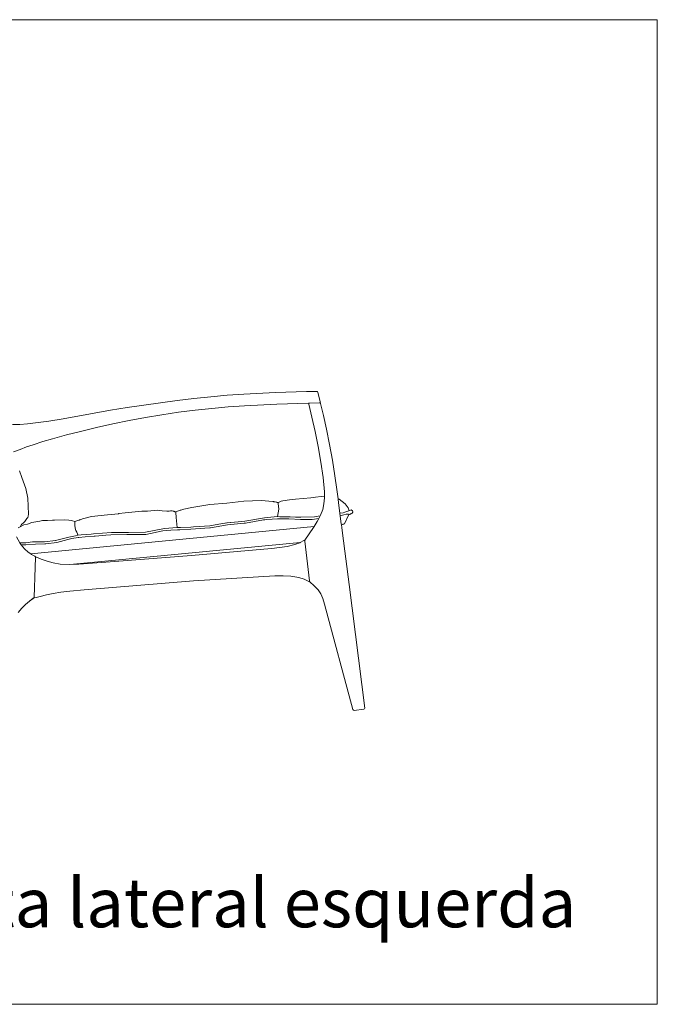
# Model space of a CAD drawing. Units: inches. Extents: x 0 to 15.8, y 0 to 18.5.
# Drawn here: x 11.5 to 15.8, y 2.9 to 9.6 of the extents above; entities that cross this region are included whole.
import ezdxf
from ezdxf.enums import TextEntityAlignment as Align

# ---------------------------------------------------------------- set-up
doc = ezdxf.new("R2010")
doc.units = ezdxf.units.IN
doc.header["$LTSCALE"] = 0.03937
doc.header["$MEASUREMENT"] = 0
doc.layers.get('0').update_dxf_attribs({"lineweight": 0})
doc.styles.get("Standard").update_dxf_attribs({"font": 'arial.ttf'})

# ---------------------------------------------------------------- blocks, each defined once
blk = doc.blocks.new('SaccaroPoltronaAytyVLE')
for p, q in [((12.9271, 7.0332), (12.8158, 7.0229)), ((12.9271, 7.0332), (13.0385, 7.0412)), ((13.0385, 7.0412), (13.2525, 7.0516)), ((13.4615, 7.0578), (13.2525, 7.0516)), ((13.4615, 7.0578), (13.4617, 7.0578)), ((13.4617, 7.0578), (13.4619, 7.0578)), ((13.4619, 7.0578), (13.531, 7.0597)), ((13.5358, 7.0584), (13.531, 7.0597)), ((13.5358, 7.0584), (13.5383, 7.0542)), ((13.5383, 7.0542), (13.5541, 6.9895)), ((12.253, 6.9502), (12.3648, 6.9672)), ((12.477, 6.9832), (12.3648, 6.9672)), ((12.5894, 6.9978), (12.477, 6.9832)), ((12.5894, 6.9978), (12.7025, 7.0112)), ((12.7025, 7.0112), (12.8158, 7.0229)), ((13.2614, 6.9732), (13.0447, 6.9629)), ((13.2614, 6.9732), (13.4754, 6.9794)), ((13.4754, 6.9794), (13.4813, 6.9798)), ((13.4768, 6.9737), (13.4754, 6.9794)), ((13.4768, 6.9737), (13.4773, 6.9781)), ((13.4768, 6.9737), (13.4982, 6.886)), ((13.4773, 6.9781), (13.4813, 6.9798)), ((13.4773, 6.9781), (13.4782, 6.9774)), ((13.5496, 6.9834), (13.4813, 6.9798)), ((13.5536, 6.9851), (13.5496, 6.9834)), ((13.5498, 6.9833), (13.5496, 6.9834)), ((13.5544, 6.9821), (13.5498, 6.9833)), ((13.5527, 6.9858), (13.5536, 6.9851)), ((13.5536, 6.9851), (13.5541, 6.9895)), ((13.5565, 6.9795), (13.5541, 6.9895)), ((13.5544, 6.9821), (13.5563, 6.9789)), ((13.5563, 6.9789), (13.5567, 6.9782)), ((13.5565, 6.9795), (13.5567, 6.9782)), ((13.5567, 6.9782), (13.5569, 6.978)), ((13.5569, 6.978), (13.5767, 6.8964)), ((11.8213, 6.8758), (12.0301, 6.9128)), ((12.1414, 6.932), (12.0301, 6.9128)), ((12.253, 6.9502), (12.1414, 6.932)), ((12.4873, 6.9023), (12.3764, 6.8836)), ((12.5986, 6.9185), (12.4873, 6.9023)), ((12.5986, 6.9185), (12.7104, 6.9329)), ((12.8225, 6.9448), (12.7104, 6.9329)), ((12.9335, 6.9552), (12.8225, 6.9448)), ((13.0447, 6.9629), (12.9335, 6.9552)), ((11.4792, 6.836), (11.5302, 6.8371)), ((11.5302, 6.8371), (11.5813, 6.8415)), ((11.5813, 6.8415), (11.6525, 6.8496)), ((11.7235, 6.8597), (11.6525, 6.8496)), ((11.7235, 6.8597), (11.8213, 6.8758)), ((12.156, 6.8407), (12.0465, 6.8164)), ((12.266, 6.8633), (12.156, 6.8407)), ((12.3764, 6.8836), (12.266, 6.8633)), ((13.4982, 6.886), (13.5201, 6.7897)), ((13.5976, 6.8043), (13.5767, 6.8964)), ((11.8428, 6.7667), (11.7488, 6.7409)), ((11.9373, 6.7904), (11.8428, 6.7667)), ((12.0465, 6.8164), (11.9373, 6.7904)), ((13.5404, 6.6875), (13.5201, 6.7897)), ((13.5976, 6.8043), (13.6177, 6.7023)), ((11.5744, 6.685), (11.6186, 6.7005)), ((11.6835, 6.7216), (11.6186, 6.7005)), ((11.6835, 6.7216), (11.7488, 6.7409)), ((13.6364, 6.596), (13.6177, 6.7023)), ((11.5304, 6.6686), (11.4874, 6.6523)), ((11.5744, 6.685), (11.5304, 6.6686)), ((13.5587, 6.5829), (13.5404, 6.6875)), ((13.5587, 6.5829), (13.5749, 6.4789)), ((13.6364, 6.596), (13.6528, 6.4907)), ((11.5432, 6.4791), (11.5272, 6.5244)), ((11.5692, 6.4063), (11.5432, 6.4791)), ((13.5836, 6.383), (13.5749, 6.4789)), ((13.6528, 6.4907), (13.6659, 6.3991)), ((11.5841, 6.3394), (11.5692, 6.4063)), ((13.5836, 6.383), (13.5836, 6.3571)), ((13.6659, 6.3991), (13.6704, 6.3665)), ((12.8107, 6.2967), (12.9255, 6.3069)), ((12.9255, 6.3069), (13.0401, 6.319)), ((13.155, 6.3234), (13.0401, 6.319)), ((13.155, 6.3234), (13.2344, 6.3171)), ((13.2344, 6.3171), (13.2393, 6.3167)), ((13.2393, 6.3167), (13.2411, 6.3163)), ((13.2411, 6.3163), (13.2438, 6.3158)), ((13.2438, 6.3158), (13.244, 6.3157)), ((13.244, 6.3157), (13.2492, 6.3147)), ((13.2492, 6.3147), (13.2496, 6.3146)), ((13.2607, 6.3123), (13.2496, 6.3146)), ((13.2627, 6.3119), (13.2607, 6.3123)), ((13.2679, 6.3108), (13.2627, 6.3119)), ((13.269, 6.3106), (13.2679, 6.3108)), ((13.2694, 6.3105), (13.269, 6.3106)), ((13.2706, 6.306), (13.2694, 6.3105)), ((13.2706, 6.306), (13.271, 6.3107)), ((13.2709, 6.3012), (13.2706, 6.306)), ((13.2729, 6.3116), (13.271, 6.3107)), ((13.273, 6.3118), (13.2729, 6.3116)), ((13.2809, 6.3157), (13.273, 6.3118)), ((13.2912, 6.3203), (13.3011, 6.3219)), ((13.3011, 6.3219), (13.3479, 6.3295)), ((13.3884, 6.3335), (13.3479, 6.3295)), ((13.4898, 6.3433), (13.3884, 6.3335)), ((13.4898, 6.3433), (13.5224, 6.3473)), ((13.5224, 6.3473), (13.5595, 6.3518)), ((13.5836, 6.3495), (13.5595, 6.3518)), ((13.571, 6.2636), (13.5794, 6.3025)), ((13.5794, 6.3025), (13.5836, 6.3426)), ((13.5836, 6.3571), (13.5836, 6.3548)), ((13.5836, 6.3548), (13.5836, 6.3495)), ((13.5836, 6.3495), (13.5836, 6.3426)), ((13.6745, 6.3365), (13.6704, 6.3665)), ((13.6745, 6.3365), (13.6748, 6.3338)), ((13.6745, 6.3365), (13.6762, 6.3349)), ((13.6783, 6.3078), (13.6748, 6.3338)), ((13.6813, 6.3338), (13.6762, 6.3349)), ((13.6893, 6.2216), (13.6783, 6.3078)), ((13.7216, 6.3028), (13.6813, 6.3338)), ((13.7423, 6.2756), (13.7216, 6.3028)), ((12.1934, 6.2357), (12.1964, 6.2361)), ((12.1964, 6.2361), (12.2395, 6.2424)), ((12.2395, 6.2424), (12.2618, 6.2429)), ((12.352, 6.2522), (12.2618, 6.2429)), ((12.3703, 6.252), (12.352, 6.2522)), ((12.3797, 6.2518), (12.3703, 6.252)), ((12.3852, 6.2517), (12.3797, 6.2518)), ((12.3852, 6.2517), (12.3902, 6.2523)), ((12.3902, 6.2523), (12.457, 6.2596)), ((12.4892, 6.2557), (12.457, 6.2596)), ((12.5194, 6.2521), (12.4892, 6.2557)), ((12.5194, 6.2521), (12.5363, 6.2536)), ((12.5363, 6.2536), (12.5441, 6.2543)), ((12.5441, 6.2543), (12.547, 6.2546)), ((12.547, 6.2546), (12.5548, 6.2553)), ((12.5551, 6.2552), (12.5548, 6.2553)), ((12.5631, 6.2528), (12.5551, 6.2552)), ((12.5671, 6.2515), (12.5631, 6.2528)), ((12.5699, 6.2506), (12.5671, 6.2515)), ((12.5729, 6.2497), (12.5699, 6.2506)), ((12.5751, 6.2491), (12.5729, 6.2497)), ((12.5793, 6.2477), (12.5751, 6.2491)), ((12.5799, 6.2476), (12.5793, 6.2477)), ((12.5799, 6.2476), (12.5811, 6.2431)), ((12.5811, 6.2431), (12.5815, 6.2477)), ((12.5839, 6.2107), (12.5811, 6.2431)), ((12.5815, 6.2477), (12.609, 6.2589)), ((12.609, 6.2589), (12.6098, 6.2592)), ((12.6098, 6.2592), (12.6139, 6.2602)), ((12.6139, 6.2602), (12.6348, 6.2653)), ((12.6348, 6.2653), (12.6877, 6.278)), ((12.7146, 6.2811), (12.6877, 6.278)), ((12.7146, 6.2811), (12.8107, 6.2967)), ((13.2749, 6.266), (13.2663, 6.2162)), ((13.2709, 6.3012), (13.2733, 6.2871)), ((13.2749, 6.266), (13.2733, 6.2871)), ((13.571, 6.2636), (13.5565, 6.2264)), ((13.7423, 6.2756), (13.7486, 6.2551)), ((11.5551, 6.1762), (11.5414, 6.1625)), ((11.5637, 6.1823), (11.5551, 6.1762)), ((11.5637, 6.1823), (11.5766, 6.2032)), ((11.5823, 6.2109), (11.5766, 6.2032)), ((11.5806, 6.1652), (11.6093, 6.1752)), ((11.5858, 6.2182), (11.5823, 6.2109)), ((11.5858, 6.2182), (11.5875, 6.2326)), ((11.6093, 6.1752), (11.6641, 6.1851)), ((11.6641, 6.1851), (11.681, 6.189)), ((11.6641, 6.1851), (11.6737, 6.1868)), ((11.6737, 6.1868), (11.6829, 6.189)), ((11.681, 6.189), (11.6829, 6.189)), ((11.6829, 6.189), (11.6866, 6.1898)), ((11.6866, 6.1898), (11.7161, 6.19)), ((11.7161, 6.19), (11.7484, 6.1921)), ((11.7484, 6.1921), (11.7639, 6.1918)), ((11.8286, 6.1951), (11.7639, 6.1918)), ((11.8598, 6.1914), (11.8286, 6.1951)), ((11.8786, 6.1892), (11.8598, 6.1914)), ((11.8796, 6.189), (11.8786, 6.1892)), ((11.8796, 6.189), (11.8797, 6.189)), ((11.8797, 6.189), (11.8832, 6.1878)), ((11.8832, 6.1878), (11.8988, 6.1821)), ((11.9, 6.1777), (11.8988, 6.1821)), ((11.9005, 6.1729), (11.9, 6.1777)), ((11.9004, 6.1823), (11.9278, 6.1924)), ((11.9004, 6.1823), (11.9005, 6.1729)), ((11.9005, 6.1729), (11.9006, 6.1588)), ((11.9278, 6.1924), (11.9283, 6.1926)), ((11.9283, 6.1926), (11.9306, 6.1931)), ((11.9306, 6.1931), (11.9352, 6.1939)), ((11.9352, 6.1939), (11.9505, 6.2001)), ((11.9505, 6.2001), (12.0126, 6.2176)), ((12.0126, 6.2176), (12.1195, 6.2286)), ((12.1195, 6.2286), (12.1934, 6.2357)), ((12.5839, 6.2107), (12.5907, 6.1427)), ((12.8709, 6.1642), (12.9275, 6.1746)), ((12.9239, 6.1745), (12.8709, 6.1642)), ((13.0004, 6.1817), (12.9239, 6.1745)), ((12.9275, 6.1746), (13.0004, 6.1817)), ((13.0421, 6.1717), (12.9287, 6.1611)), ((13.0004, 6.1817), (13.047, 6.1863)), ((13.0421, 6.1717), (13.0495, 6.1727)), ((13.047, 6.1863), (13.1655, 6.2062)), ((13.1729, 6.1932), (13.0495, 6.1727)), ((13.1783, 6.2079), (13.1655, 6.2062)), ((13.1801, 6.1944), (13.1729, 6.1932)), ((13.1783, 6.2079), (13.2433, 6.2143)), ((13.1943, 6.1954), (13.1801, 6.1944)), ((13.267, 6.2002), (13.1943, 6.1954)), ((13.2657, 6.216), (13.2433, 6.2143)), ((13.2657, 6.216), (13.266, 6.2161)), ((13.2662, 6.2162), (13.266, 6.2161)), ((13.2665, 6.2161), (13.2662, 6.2162)), ((13.2826, 6.2154), (13.2665, 6.2161)), ((13.267, 6.2002), (13.322, 6.2012)), ((13.2826, 6.2154), (13.3335, 6.2149)), ((13.322, 6.2012), (13.3427, 6.2006)), ((13.3335, 6.2149), (13.3509, 6.2155)), ((13.3427, 6.2006), (13.4221, 6.1973)), ((13.3509, 6.2155), (13.3886, 6.2126)), ((13.3886, 6.2126), (13.4244, 6.2111)), ((13.4995, 6.1975), (13.4221, 6.1973)), ((13.4244, 6.2111), (13.5146, 6.2149)), ((13.4995, 6.1975), (13.545, 6.2042)), ((13.5345, 6.1839), (13.5132, 6.1499)), ((13.5146, 6.2149), (13.5538, 6.2213)), ((13.545, 6.2042), (13.5345, 6.1839)), ((13.5538, 6.2213), (13.545, 6.2042)), ((13.5565, 6.2264), (13.5538, 6.2213)), ((13.6964, 6.1661), (13.6893, 6.2216)), ((13.7465, 6.2309), (13.7175, 6.1681)), ((11.5175, 6.1403), (11.5306, 6.1468)), ((11.5414, 6.1625), (11.5306, 6.1468)), ((11.5306, 6.1468), (11.5567, 6.1599)), ((11.5567, 6.1599), (11.5806, 6.1652)), ((11.6022, 5.9644), (13.5132, 6.1499)), ((11.9006, 6.1588), (11.9027, 6.138)), ((11.9027, 6.138), (11.9068, 6.1231)), ((11.9068, 6.1227), (11.9068, 6.1231)), ((11.9068, 6.1227), (11.9131, 6.1106)), ((11.9131, 6.1106), (11.9147, 6.1071)), ((11.9131, 6.1106), (11.917, 6.1001)), ((11.9178, 6.0991), (11.9147, 6.1071)), ((12.1467, 6.109), (12.026, 6.0994)), ((12.2147, 6.1078), (12.1467, 6.109)), ((12.2147, 6.1078), (12.2608, 6.108)), ((12.2608, 6.108), (12.3774, 6.1116)), ((12.3774, 6.1116), (12.5047, 6.1367)), ((12.3778, 6.0964), (12.4922, 6.1203)), ((12.4922, 6.1203), (12.4927, 6.1204)), ((12.4927, 6.1204), (12.5462, 6.1247)), ((12.5907, 6.1427), (12.5047, 6.1367)), ((12.5911, 6.1268), (12.5462, 6.1247)), ((12.6126, 6.1436), (12.5907, 6.1427)), ((12.5911, 6.1268), (12.5913, 6.1269)), ((12.6075, 6.1277), (12.5913, 6.1269)), ((12.6827, 6.1323), (12.6075, 6.1277)), ((12.6126, 6.1436), (12.6815, 6.1459)), ((12.6994, 6.1471), (12.6815, 6.1459)), ((12.7759, 6.1375), (12.6827, 6.1323)), ((12.6994, 6.1471), (12.7384, 6.149)), ((12.7384, 6.149), (12.8091, 6.153)), ((12.8104, 6.1395), (12.7759, 6.1375)), ((12.8091, 6.153), (12.8709, 6.1642)), ((12.8117, 6.1397), (12.8104, 6.1395)), ((12.8117, 6.1397), (12.8119, 6.1397)), ((12.8119, 6.1397), (12.8134, 6.14)), ((12.8134, 6.14), (12.9287, 6.1611)), ((13.5091, 6.1433), (13.4494, 6.0567)), ((13.5132, 6.1499), (13.5091, 6.1433)), ((13.6971, 6.1604), (13.6964, 6.1661)), ((13.6971, 6.1604), (13.7077, 6.1633)), ((13.6971, 6.1604), (13.6995, 6.1415)), ((13.7044, 6.1045), (13.6995, 6.1415)), ((13.7044, 6.1045), (13.7493, 5.7585)), ((13.7096, 6.166), (13.7077, 6.1633)), ((13.7175, 6.1681), (13.7096, 6.166)), ((11.5062, 6.0787), (11.5289, 6.039)), ((11.5289, 6.039), (11.5564, 6.0385)), ((11.5329, 6.032), (11.5289, 6.039)), ((11.5564, 6.0385), (11.5689, 6.0399)), ((11.6139, 6.0456), (11.5689, 6.0399)), ((11.6228, 6.0455), (11.6139, 6.0456)), ((11.6235, 6.0456), (11.6228, 6.0455)), ((11.6955, 6.045), (11.6235, 6.0456)), ((11.7694, 6.0552), (11.6955, 6.045)), ((11.705, 6.0319), (11.7786, 6.0418)), ((11.7694, 6.0552), (11.7664, 6.0545)), ((11.8598, 6.0782), (11.7694, 6.0552)), ((11.7786, 6.0418), (11.853, 6.0612)), ((11.853, 6.0612), (11.88, 6.068)), ((11.8598, 6.0782), (11.904, 6.0874)), ((11.9219, 6.0755), (11.88, 6.068)), ((13.4194, 6.0421), (11.8908, 5.895)), ((11.904, 6.0874), (11.9194, 6.0911)), ((11.917, 6.1001), (11.9179, 6.0967)), ((11.9178, 6.0991), (11.9201, 6.0911)), ((11.9179, 6.0965), (11.919, 6.0926)), ((11.9194, 6.0911), (11.919, 6.0926)), ((11.9194, 6.0911), (11.9196, 6.0911)), ((11.9201, 6.0911), (11.9196, 6.0911)), ((11.9201, 6.0911), (11.9206, 6.0911)), ((11.9207, 6.0909), (11.9206, 6.0911)), ((11.921, 6.0911), (11.9207, 6.0909)), ((11.921, 6.0911), (11.9427, 6.0927)), ((11.926, 6.0763), (11.9219, 6.0755)), ((11.969, 6.0806), (11.926, 6.0763)), ((11.9427, 6.0927), (12.0108, 6.0984)), ((11.969, 6.0806), (12.0313, 6.0833)), ((12.0108, 6.0984), (12.026, 6.0994)), ((12.0313, 6.0833), (12.0374, 6.0835)), ((12.0374, 6.0835), (12.1078, 6.0917)), ((12.1078, 6.0917), (12.1423, 6.0941)), ((12.1423, 6.0941), (12.2512, 6.0945)), ((12.2512, 6.0945), (12.2619, 6.0946)), ((12.2638, 6.0943), (12.2512, 6.0945)), ((12.3778, 6.0964), (12.2638, 6.0943)), ((13.4157, 6.0403), (13.3821, 6.0287)), ((13.4157, 6.0403), (13.4194, 6.0421)), ((13.4441, 6.0542), (13.4194, 6.0421)), ((13.4482, 6.0546), (13.4441, 6.0542)), ((13.4476, 6.0535), (13.4482, 6.0546)), ((13.4482, 6.0546), (13.4501, 6.0509)), ((13.4494, 6.0567), (13.4501, 6.0509)), ((13.4829, 5.7829), (13.4501, 6.0509)), ((11.5329, 6.032), (11.535, 6.0285)), ((11.5374, 6.0256), (11.535, 6.0285)), ((11.5374, 6.0256), (11.5573, 6.0252)), ((11.5596, 5.9999), (11.5374, 6.0256)), ((11.5685, 6.0256), (11.5573, 6.0252)), ((11.5857, 5.9754), (11.5596, 5.9999)), ((11.5685, 6.0256), (11.634, 6.0308)), ((11.6022, 5.9644), (11.5857, 5.9754)), ((11.634, 6.0308), (11.6971, 6.0316)), ((11.705, 6.0319), (11.6971, 6.0316)), ((13.1742, 5.9961), (12.6853, 5.9538)), ((13.227, 6.0003), (13.1742, 5.9961)), ((13.2795, 6.0069), (13.227, 6.0003)), ((13.3314, 6.0154), (13.2795, 6.0069)), ((13.3821, 6.0287), (13.3314, 6.0154)), ((11.6086, 5.9601), (11.6022, 5.9644)), ((11.6299, 5.9484), (11.6086, 5.9601)), ((11.6348, 5.9395), (11.6298, 5.807)), ((11.6337, 5.9448), (11.6299, 5.9484)), ((11.6344, 5.9415), (11.6337, 5.9448)), ((11.6344, 5.9415), (11.6348, 5.9398)), ((11.6363, 5.9436), (11.6348, 5.9398)), ((11.6348, 5.9395), (11.6348, 5.9398)), ((11.6371, 5.9425), (11.6363, 5.9436)), ((11.6363, 5.9436), (11.6405, 5.9434)), ((11.6405, 5.9434), (11.6736, 5.9301)), ((11.713, 5.9158), (11.6736, 5.9301)), ((11.713, 5.9158), (11.7539, 5.904)), ((12.1969, 5.9163), (11.9909, 5.9001)), ((12.6853, 5.9538), (12.1969, 5.9163)), ((11.8014, 5.8963), (11.7539, 5.904)), ((11.8608, 5.8942), (11.8014, 5.8963)), ((11.8608, 5.8942), (11.8907, 5.895)), ((11.8908, 5.895), (11.8907, 5.895)), ((11.9259, 5.896), (11.8908, 5.895)), ((11.9259, 5.896), (11.9909, 5.9001)), ((11.6272, 5.7378), (11.6298, 5.8067)), ((11.6298, 5.8067), (11.6298, 5.807)), ((11.9633, 5.7221), (12.6994, 5.7823)), ((13.2491, 5.8169), (12.6994, 5.7823)), ((13.2491, 5.8169), (13.3033, 5.817)), ((13.357, 5.8143), (13.3033, 5.817)), ((13.4094, 5.805), (13.357, 5.8143)), ((13.4465, 5.7934), (13.4094, 5.805)), ((13.4782, 5.7794), (13.4465, 5.7934)), ((13.482, 5.7791), (13.4782, 5.7794)), ((13.4811, 5.7803), (13.4813, 5.7838)), ((13.4811, 5.7803), (13.482, 5.7791)), ((13.4829, 5.7829), (13.482, 5.7791)), ((13.4829, 5.7829), (13.4836, 5.777)), ((13.5134, 5.7496), (13.4836, 5.777)), ((11.6272, 5.7376), (11.6247, 5.674)), ((11.6272, 5.7376), (11.6272, 5.7378)), ((11.8056, 5.7074), (11.7549, 5.6988)), ((11.8056, 5.7074), (11.8664, 5.714)), ((11.8664, 5.714), (11.9633, 5.7221)), ((13.5134, 5.7496), (13.5394, 5.7224)), ((13.5394, 5.7224), (13.5577, 5.6957)), ((13.7493, 5.7585), (13.8541, 4.9256)), ((11.5674, 5.6232), (11.5942, 5.6455)), ((11.6198, 5.6647), (11.5942, 5.6455)), ((11.5943, 5.6469), (11.6195, 5.6663)), ((11.6234, 5.6688), (11.6198, 5.6647)), ((11.6234, 5.6688), (11.6247, 5.674)), ((11.626, 5.67), (11.6247, 5.674)), ((11.6268, 5.671), (11.626, 5.67)), ((11.6303, 5.6696), (11.626, 5.67)), ((11.6303, 5.6696), (11.6668, 5.6787)), ((11.6668, 5.6787), (11.71, 5.689)), ((11.71, 5.689), (11.7549, 5.6988)), ((13.5577, 5.6957), (13.5715, 5.665)), ((13.5715, 5.665), (13.5838, 5.6261)), ((11.542, 5.5982), (11.5173, 5.5703)), ((11.542, 5.5982), (11.5674, 5.6232)), ((13.7751, 4.9156), (13.5838, 5.6261)), ((13.7777, 4.9115), (13.7751, 4.9156)), ((13.7825, 4.9106), (13.7777, 4.9115)), ((13.7825, 4.9106), (13.8489, 4.919)), ((13.8531, 4.921), (13.8489, 4.919)), ((13.8531, 4.921), (13.8541, 4.9256))]:
    blk.add_line(p, q)
for points in [[(11.5841, 6.3394), (11.5875, 6.2326)], [(13.2912, 6.3203), (13.2809, 6.3157)], [(13.6893, 6.2216), (13.7124, 6.2283), (13.7301, 6.2316), (13.7438, 6.2313), (13.7548, 6.2297), (13.7623, 6.2363), (13.7694, 6.2393), (13.773, 6.2456), (13.773, 6.2511), (13.7708, 6.2556), (13.7632, 6.2609), (13.753, 6.257), (13.7407, 6.2517), (13.7207, 6.2461), (13.7081, 6.2415), (13.6871, 6.2388)]]:
    blk.add_lwpolyline(points)

msp = doc.modelspace()

# ---------------------------------------------------------------- linework, layer by layer
msp.add_lwpolyline([(15.8268, 2.9301), (15.8268, 9.5639), (8.8583, 9.5639), (8.8583, 2.9301)], close=True)

# ---------------------------------------------------------------- block references
msp.add_blockref('SaccaroPoltronaAytyVLE', (0, 0))

# ---------------------------------------------------------------- texts
msp.add_text('vista lateral esquerda', height=0.330456).set_placement((15.2802, 3.3458), align=Align.BOTTOM_RIGHT)

doc.saveas('drawing.dxf')
